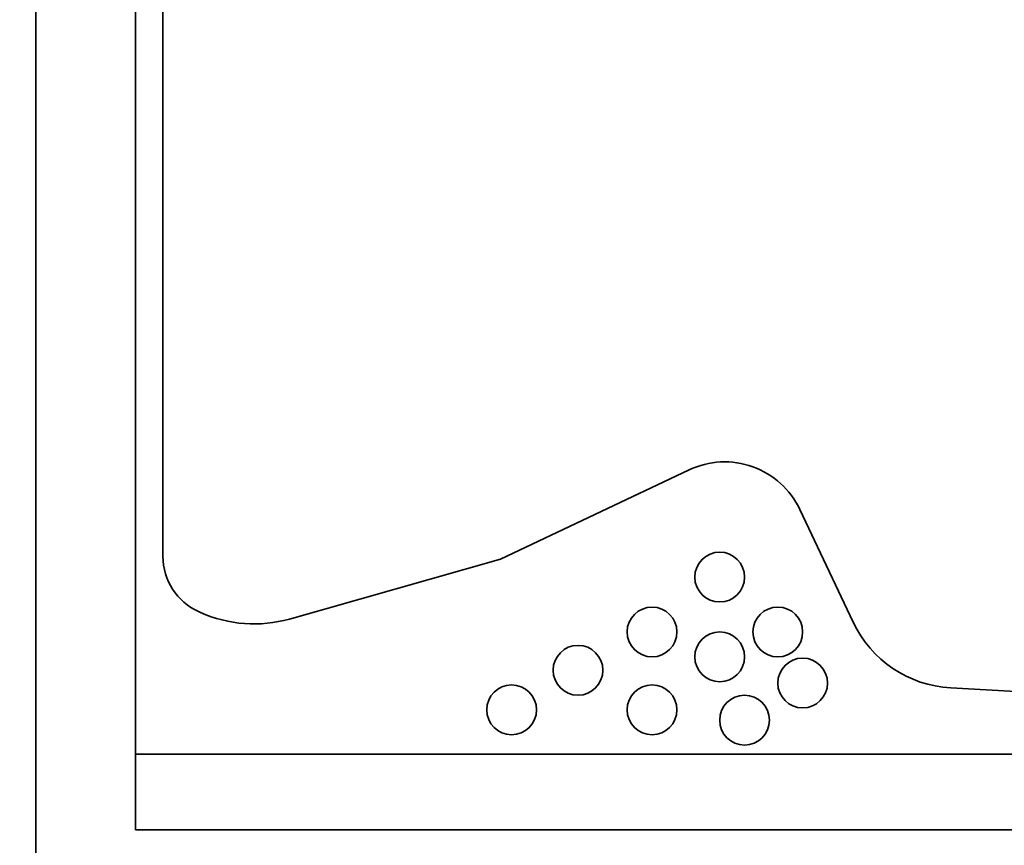
# Model space of a CAD drawing. Units: millimetres. Extents: x 0 to 1478, y 0 to 1758.
# Drawn here: x 1211 to 1230, y 1023 to 1040 of the extents above; entities that cross this region are included whole.
import ezdxf
from ezdxf import colors
from ezdxf.entities.mleader import LeaderData, LeaderLine
from ezdxf.math import Vec2, Vec3

# ---------------------------------------------------------------- set-up
doc = ezdxf.new("R2010")
doc.units = ezdxf.units.MM
doc.layers.add('DV5_Défaut', color=7, linetype='Continuous')
doc.layers.add('Défaut', color=7, linetype='Continuous')

# ---------------------------------------------------------------- blocks, each defined once
blk = doc.blocks.new('_DOT')
at = {"color": 0}
blk.add_line((0, 0), (-1, 0), dxfattribs=at)
at = {"color": 0, "const_width": 0.333}
blk.add_lwpolyline([(-0.1665, 0, 1), (0.1665, 0, 1)], format="xyb", close=True, dxfattribs=at)
blk = doc.blocks.new('SE4')
at = {"layer": 'DV5_Défaut', "color": 7, "linetype": 'Continuous', "lineweight": 35}
for p, q in [((1210.887, 1036.61), (1210.887, 1062.11)), ((1212.887, 1023.439), (1212.887, 1049.783)), ((1213.438, 1028.925), (1213.438, 1045.746)), ((1210.887, 1011.11), (1210.887, 1036.61)), ((1224.007, 1030.663), (1220.219, 1028.87)), ((1227.299, 1027.606), (1226.23, 1029.868)), ((1220.219, 1028.87), (1215.979, 1027.669)), ((1214.194, 1027.8), (1214.154, 1027.818)), ((1239.543, 1025.723), (1229.261, 1026.287)), ((1242.887, 1024.955), (1212.887, 1024.955)), ((1242.887, 1023.439), (1212.887, 1023.439))]:
    blk.add_line(p, q, dxfattribs=at)
for centre in [(1224.62, 1028.512), (1223.261, 1027.41), (1225.786, 1027.41), (1224.62, 1026.91), (1221.774, 1026.641), (1226.286, 1026.385), (1220.441, 1025.846), (1223.261, 1025.846), (1225.12, 1025.641)]:
    blk.add_circle(centre, 0.5, dxfattribs=at)
for centre, radius, start, end in [((1224.721, 1029.155), 1.669, 25.3055, 115.3298), ((1214.651, 1028.925), 1.213, 180, 245.8025), ((1215.266, 1030.186), 2.615, 245.8025, 285.8101), ((1229.388, 1028.594), 2.31, 205.3055, 266.8624)]:
    blk.add_arc(centre, radius, start, end, dxfattribs=at)

msp = doc.modelspace()

# ---------------------------------------------------------------- block references
at = {"layer": 'Défaut'}
msp.add_blockref('SE4', (0, 0), dxfattribs=at)

# ---------------------------------------------------------------- leaders
at = {"layer": 'Défaut', "color": 7, "linetype": 'Continuous', "lineweight": 18}
ml = msp.add_multileader_mtext('Standard', dxfattribs=at)
ml.set_content('{\\pxsm0.9;\\fSolid Edge ISO|b1||i0||c0|p34;\\W1.;30/01/2017\\P}', color=256)
ml.set_leader_properties()
ml.set_arrow_properties(name='DOT')
ml.build(insert=Vec2(0, 0))
ml.multileader.update_dxf_attribs({"leader_type": 0, "dogleg_length": 0, "arrow_head_size": 12})
ctx = ml.context
ctx.base_point, ctx.char_height, ctx.arrow_head_size, ctx.landing_gap_size = Vec3(1390.407, 1750.708), 12, 12, 4.2
notes = []
notes.append((ctx, [(0, (0, 0, 0), (0, 0), (1, 0), 1, [])]))
ctx.mtext.insert = Vec3(1392.407, 1756.828)
for ctx, leaders in notes:
    for number, flags, end, landing, length, lines in leaders:
        leader = LeaderData()
        leader.index, (leader.has_last_leader_line, leader.has_dogleg_vector, leader.attachment_direction) = number, flags
        leader.last_leader_point, leader.dogleg_vector, leader.dogleg_length = Vec3(end), Vec3(landing), length
        for number, points, colour, breaks in lines:
            line = LeaderLine()
            line.index, line.vertices, line.color, line.breaks = number, Vec3.list(points), colors.encode_raw_color(colour), breaks
            leader.lines.append(line)
        ctx.leaders.append(leader)

doc.saveas('drawing.dxf')
